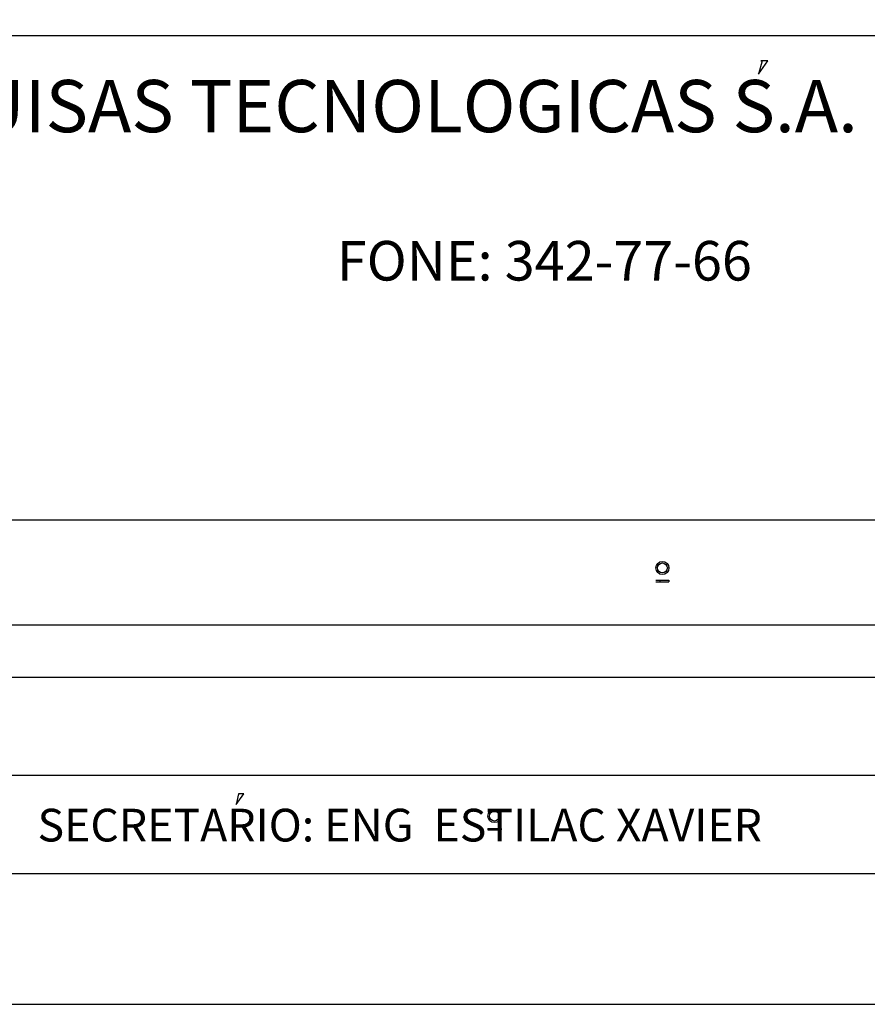
# Model space of a CAD drawing. Extents: x 992 to 1415, y 28 to 633.
# Drawn here: x 1275 to 1308, y 336 to 374 of the extents above; entities that cross this region are included whole.
import ezdxf

# ---------------------------------------------------------------- set-up
doc = ezdxf.new("R2010")
doc.units = 0
doc.linetypes.add('LIN0', pattern=[0])
doc.layers.get('0').update_dxf_attribs({"linetype": 'LIN0'})
doc.layers.add('MALHA', color=1, linetype='CONTINUOUS')
doc.styles.add('ROMAND', font='ROMAND.shx')

msp = doc.modelspace()

# ---------------------------------------------------------------- linework, layer by layer
at = {"color": 6}
for p, q in [((1228.42189, 372.97075), (1408.04689, 372.97075)), ((1010.54689, 340.97075), (1408.04689, 340.97075))]:
    msp.add_line(p, q, dxfattribs=at)
at = {"color": 4}
for p, q in [((1303.63406, 372.0051), (1303.48548, 371.4978)), ((1303.48548, 371.4978), (1303.84454, 372.0051)), ((1303.58453, 372.0051), (1303.63406, 372.0051)), ((1303.84454, 372.0051), (1303.58453, 372.0051)), ((1303.84454, 372.0051), (1303.84454, 372.0051))]:
    msp.add_line(p, q, dxfattribs=at)
at = {"color": 2}
for p, q in [((1299.56367, 352.16724), (1300.06751, 352.16724)), ((1299.56367, 352.10724), (1300.06751, 352.10724)), ((1283.60829, 344.01278), (1283.52708, 343.59688)), ((1283.52708, 343.59688), (1283.82145, 344.01278)), ((1283.60829, 344.01278), (1283.64889, 344.01278)), ((1283.82145, 344.01278), (1283.60829, 344.01278)), ((1283.82145, 344.01278), (1283.82145, 344.01278)), ((1293.14398, 342.69124), (1293.64782, 342.69124)), ((1293.14398, 342.63124), (1293.64782, 342.63124))]:
    msp.add_line(p, q, dxfattribs=at)
for p, q in [((1299.71829, 352.16724), (1299.71829, 352.10724)), ((1300.06751, 352.16724), (1300.06751, 352.10724)), ((1293.14398, 342.69124), (1293.14398, 342.63124)), ((1293.64782, 342.69124), (1293.64782, 342.63124))]:
    msp.add_line(p, q)
msp.add_lwpolyline([(1413.04689, 632.97075), (1005.54689, 632.97075), (1005.54689, 484.47075), (992.04689, 477.47075), (992.04689, 335.97075), (1413.04689, 335.97075)], close=True, dxfattribs=at)
for centre, radius in [((1299.81559, 352.63725), 0.25), ((1299.81559, 352.63725), 0.19), ((1293.3959, 343.16125), 0.25), ((1293.3959, 343.16125), 0.19)]:
    msp.add_circle(centre, radius, dxfattribs=at)
at = {"layer": 'MALHA', "color": 4}
for p, q in [((1228.42189, 354.47075), (1408.04689, 354.47075)), ((1228.42189, 350.47075), (1408.04689, 350.47075)), ((1228.42189, 348.47075), (1408.04689, 348.47075)), ((1228.42189, 344.72075), (1320.54689, 344.72075))]:
    msp.add_line(p, q, dxfattribs=at)

# ---------------------------------------------------------------- texts
at = {"color": 4, "style": 'ROMAND'}
msp.add_text(' ENGENHARIA E PESQUISAS TECNOLOGICAS S.A.', height=1.995, dxfattribs=at).set_placement((1246.24725, 369.28158))
at = {"layer": 'MALHA', "color": 2, "style": 'ROMAND'}
for s, height, p in [('FONE: 342-77-66', 1.5125, (1287.37547, 363.6156)), ('SECRETARIO: ENG  ESTILAC XAVIER', 1.25, (1275.93088, 342.19))]:
    msp.add_text(s, height=height, dxfattribs=at).set_placement(p)

doc.saveas('drawing.dxf')
